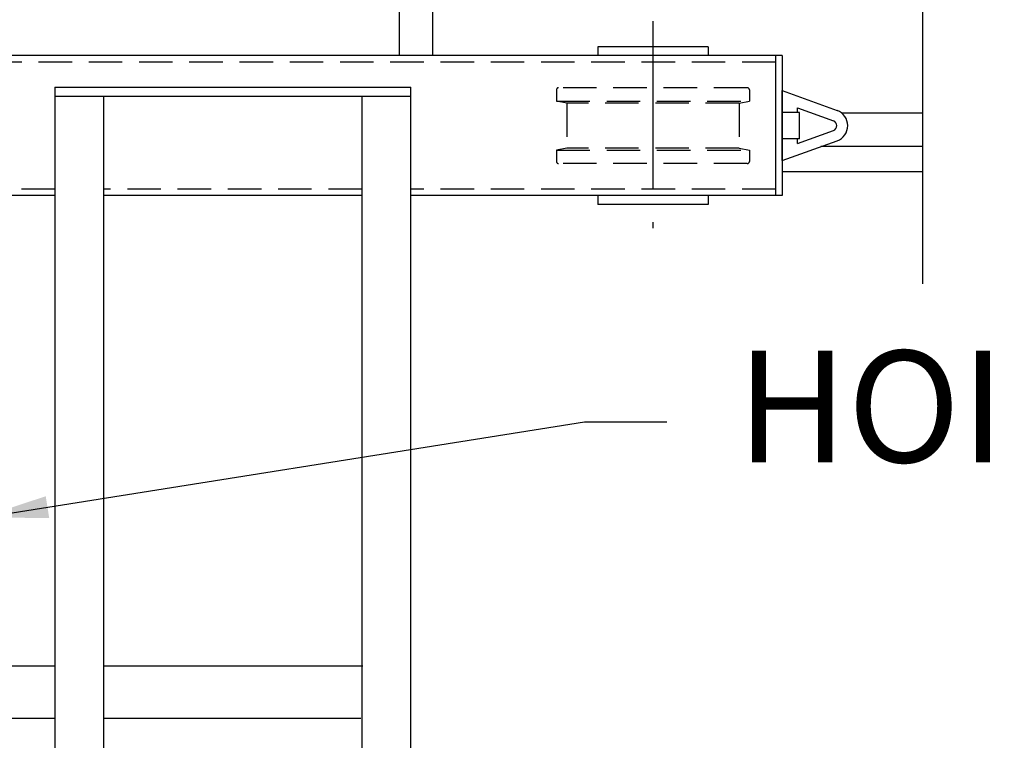
# Model space of a CAD drawing. Extents: x 249 to 906, y -109 to 392.
# Drawn here: x 718 to 762, y 289 to 321 of the extents above; entities that cross this region are included whole.
import ezdxf

# ---------------------------------------------------------------- set-up
doc = ezdxf.new("R2010")
doc.units = 0
doc.header["$LTSCALE"] = 6
doc.header["$MEASUREMENT"] = 0
doc.linetypes.add('CENTER', pattern=[2, 1.25, -0.25, 0.25, -0.25])
doc.linetypes.add('HIDDEN', pattern=[0.375, 0.25, -0.125])
for name, color, linetype in [('1', 3, 'CONTINUOUS'), ('CEN', 6, 'CENTER'), ('DIM', 7, 'CONTINUOUS'), ('HID', 1, 'HIDDEN'), ('OBJ', 3, 'CONTINUOUS')]:
    doc.layers.add(name, color=color, linetype=linetype)
doc.styles.add('ROMANS', font='ROMANS.SHX', dxfattribs={"width": 0.75})
doc.styles.get("Standard").update_dxf_attribs({"font": 'ROMANS.SHX', "width": 0.75})
doc.dimstyles.get("Standard").update_dxf_attribs({"dimtxt": 0.18, "dimasz": 0.18, "dimexe": 0.18, "dimexo": 0.0625, "dimgap": 0.09, "dimtad": 0, "dimtih": 1, "dimtoh": 1, "dimdec": 4, "dimzin": 0, "dimdsep": 46, "dimtxsty": 'Standard', "dimcen": 0.09, "dimadec": 0, "dimazin": 0, "dimtfac": 1, "dimtdec": 4, "dimtofl": 0, "dimtmove": 0, "dimatfit": 3, "dimfxl": 0, "dimtolj": 1, "dimtzin": 0, "dimarcsym": 0})

msp = doc.modelspace()

# ---------------------------------------------------------------- linework, layer by layer
at = {"layer": '1', "color": 7}
for p, q in [((735.10158, 342.55769), (735.10158, 319.61161)), ((736.60158, 342.55769), (736.60158, 319.61161)), ((752.25418, 318.04365, 0), (754.71936, 317.1522, 0)), ((752.25418, 314.90773, 0), (752.25418, 318.04365, 0)), ((752.25418, 318.04365, 0), (754.71936, 317.1522, 0)), ((752.25418, 314.90773, 0), (752.25418, 318.04365, 0)), ((753.03816, 317.06368, 0), (752.25418, 317.06368, 0)), ((753.03816, 317.06368, 0), (752.25418, 317.06368, 0)), ((752.94016, 317.06368, 0), (752.94016, 317.27455, 0)), ((752.94016, 317.27455, 0), (754.55273, 316.69142, 0)), ((752.94016, 317.06368, 0), (752.94016, 317.27455, 0)), ((752.94016, 317.27455, 0), (754.55273, 316.69142, 0)), ((753.03816, 315.88771, 0), (753.03816, 317.06368, 0)), ((753.03816, 315.88771, 0), (753.03816, 317.06368, 0)), ((752.94016, 315.67684, 0), (754.55273, 316.25997, 0)), ((752.94016, 315.67684, 0), (754.55273, 316.25997, 0)), ((753.03816, 315.88771, 0), (752.25418, 315.88771, 0)), ((753.03816, 315.88771, 0), (752.25418, 315.88771, 0)), ((752.25418, 314.90773, 0), (754.71936, 315.79919, 0)), ((752.25418, 314.90773, 0), (754.71936, 315.79919, 0)), ((752.94016, 315.67684, 0), (752.94016, 315.88771, 0)), ((752.94016, 315.67684, 0), (752.94016, 315.88771, 0))]:
    msp.add_line(p, q, dxfattribs=at)
for points in [[(758.54739, 343.84632), (758.54739, 324.35736), (760.04714, 323.81149), (757.04764, 323.10322), (758.54739, 322.55736), (758.54739, 309.3885)], [(758.54739, 343.84632), (758.54739, 324.35736), (760.04714, 323.81149), (757.04764, 323.10322), (758.54739, 322.55736), (758.54739, 309.3885)], [(758.54739, 317.03477), (754.92742, 317.03477)], [(758.54739, 317.03477), (754.92742, 317.03477)], [(758.54739, 315.53477), (753.98815, 315.53477)], [(758.54739, 315.53477), (753.98815, 315.53477)]]:
    msp.add_lwpolyline(points, dxfattribs=at)
for radius in [0.71938, 0.71938, 0.22939, 0.22939]:
    msp.add_arc((754.47472, 316.47569, 0), radius, 289.880878, 70.119122, dxfattribs=at)
at = {"layer": 'CEN', "color": 7}
msp.add_line((746.47232, 321.15517, 0), (746.47232, 311.88601, 0), dxfattribs=at)
msp.add_line((746.47232, 321.15517, 0), (746.47232, 311.88601, 0), dxfattribs=at)
at = {"layer": 'HID', "color": 7}
for p, q in [((751.96018, 319.31762, 0), (692.96872, 319.31762, 0)), ((751.96018, 319.31762, 0), (692.96872, 319.31762, 0)), ((742.15083, 318.0754, 0), (742.15083, 317.57728, 0)), ((742.15083, 318.0754, 0), (742.15083, 317.57728, 0)), ((750.69582, 318.1734, 0), (742.24883, 318.1734, 0)), ((750.69582, 318.1734, 0), (742.24883, 318.1734, 0)), ((750.79382, 318.0754, 0), (750.79382, 317.57728, 0)), ((750.79382, 318.0754, 0), (750.79382, 317.57728, 0)), ((742.15083, 317.57728, 0), (750.79382, 317.57728, 0)), ((742.61416, 317.4788, 0), (742.15083, 317.57728, 0)), ((742.15083, 317.57728, 0), (750.79382, 317.57728, 0)), ((742.61416, 317.4788, 0), (742.15083, 317.57728, 0)), ((742.61416, 317.4788, 0), (742.61416, 315.47259, 0)), ((750.33048, 317.4788, 0), (742.61416, 317.4788, 0)), ((742.61416, 317.4788, 0), (742.61416, 315.47259, 0)), ((750.33048, 317.4788, 0), (742.61416, 317.4788, 0)), ((750.33048, 317.4788, 0), (750.79382, 317.57728, 0)), ((750.33048, 317.4788, 0), (750.79382, 317.57728, 0)), ((750.33048, 317.4788, 0), (750.33048, 315.47259, 0)), ((750.33048, 317.4788, 0), (750.33048, 315.47259, 0)), ((742.61416, 315.47259, 0), (742.15083, 315.37411, 0)), ((742.61416, 315.47259, 0), (742.15083, 315.37411, 0)), ((742.15083, 315.37411, 0), (750.79382, 315.37411, 0)), ((742.15083, 315.37411, 0), (742.15083, 314.87598, 0)), ((742.15083, 315.37411, 0), (750.79382, 315.37411, 0)), ((742.15083, 315.37411, 0), (742.15083, 314.87598, 0)), ((750.33048, 315.47259, 0), (742.61416, 315.47259, 0)), ((750.33048, 315.47259, 0), (742.61416, 315.47259, 0)), ((750.33048, 315.47259, 0), (750.79382, 315.37411, 0)), ((750.33048, 315.47259, 0), (750.79382, 315.37411, 0)), ((750.79382, 315.37411, 0), (750.79382, 314.87598, 0)), ((750.79382, 315.37411, 0), (750.79382, 314.87598, 0)), ((750.69582, 314.77798, 0), (742.24883, 314.77798, 0)), ((750.69582, 314.77798, 0), (742.24883, 314.77798, 0)), ((719.6953, 313.63377, 0), (692.96872, 313.63377, 0)), ((733.4379, 313.63377, 0), (721.88965, 313.63377, 0)), ((751.96018, 313.63377, 0), (735.63225, 313.63377, 0))]:
    msp.add_line(p, q, dxfattribs=at)
for centre, start, end in [((742.24883, 318.0754, 0), 90, 180), ((742.24883, 318.0754, 0), 90, 180), ((750.69582, 318.0754, 0), 360, 90), ((750.69582, 318.0754, 0), 360, 90), ((742.24883, 314.87598, 0), 180, 270), ((742.24883, 314.87598, 0), 180, 270), ((750.69582, 314.87598, 0), 270, 360), ((750.69582, 314.87598, 0), 270, 360)]:
    msp.add_arc(centre, 0.098, start, end, dxfattribs=at)
at = {"layer": 'OBJ', "color": 7}
for p, q in [((744.00318, 320.0036, 0), (744.00318, 319.61161, 0)), ((748.94147, 320.0036, 0), (744.00318, 320.0036, 0)), ((744.00318, 320.0036, 0), (744.00318, 319.61161, 0)), ((748.94147, 320.0036, 0), (744.00318, 320.0036, 0)), ((748.94147, 320.0036, 0), (748.94147, 319.61161, 0)), ((748.94147, 320.0036, 0), (748.94147, 319.61161, 0)), ((752.25418, 319.61161, 0), (692.67473, 319.61161, 0)), ((752.25418, 319.61161, 0), (692.67473, 319.61161, 0)), ((751.96018, 319.61161, 0), (751.96018, 313.33977, 0)), ((751.96018, 319.61161, 0), (751.96018, 313.33977, 0)), ((752.25418, 319.61161, 0), (752.25418, 313.33977, 0)), ((752.25418, 319.61161, 0), (752.25418, 313.33977, 0)), ((719.6953, 318.19674, 0), (735.63225, 318.19674, 0)), ((719.6953, 318.19674, 0), (719.6953, 225.79584, 0)), ((719.6953, 318.19674, 0), (735.63225, 318.19674, 0)), ((735.63225, 225.79584, 0), (735.63225, 318.19674, 0)), ((719.6953, 317.79674, 0), (735.63225, 317.79674, 0)), ((719.6953, 317.79674, 0), (735.63225, 317.79674, 0)), ((721.88965, 275.99046, 0), (721.88965, 317.79674, 0)), ((733.4379, 317.79674, 0), (733.4379, 292.46155, 0)), ((733.4379, 317.79674, 0), (733.4379, 292.46155, 0)), ((733.4379, 317.79674, 0), (733.4379, 292.46155, 0)), ((733.4379, 317.79674, 0), (733.4379, 292.46155, 0)), ((752.25418, 314.42883), (758.54739, 314.42883)), ((719.6953, 313.33977, 0), (692.67473, 313.33977, 0)), ((733.4379, 313.33977, 0), (721.88965, 313.33977, 0)), ((733.4379, 313.33977, 0), (721.88965, 313.33977, 0)), ((752.25418, 313.33977, 0), (735.63225, 313.33977, 0)), ((752.25418, 313.33977, 0), (735.63225, 313.33977, 0)), ((744.00318, 313.33977, 0), (744.00318, 312.94778, 0)), ((744.00318, 313.33977, 0), (744.00318, 312.94778, 0)), ((748.94147, 313.33977, 0), (748.94147, 312.94778, 0)), ((748.94147, 313.33977, 0), (748.94147, 312.94778, 0)), ((748.94147, 312.94778, 0), (744.00318, 312.94778, 0)), ((748.94147, 312.94778, 0), (744.00318, 312.94778, 0)), ((719.6953, 306.19674, 0), (719.6953, 237.79584, 0)), ((735.63225, 237.79584, 0), (735.63225, 306.19674, 0)), ((719.6953, 305.79674, 0), (719.6953, 238.07789, 0)), ((719.6953, 305.79674, 0), (719.6953, 238.07789, 0)), ((719.6953, 305.79674, 0), (719.6953, 238.07789, 0)), ((719.6953, 305.79674, 0), (719.6953, 238.07789, 0)), ((719.6953, 305.79674, 0), (719.6953, 238.07789, 0)), ((719.6953, 305.79674, 0), (719.6953, 238.07789, 0)), ((721.88965, 275.99046, 0), (721.88965, 305.79674, 0)), ((721.88965, 275.99046, 0), (721.88965, 305.79674, 0)), ((721.88965, 275.99046, 0), (721.88965, 305.79674, 0)), ((733.4379, 305.79674, 0), (733.4379, 275.99046, 0)), ((733.4379, 305.79674, 0), (733.4379, 275.99046, 0)), ((733.4379, 305.79674, 0), (733.4379, 275.99046, 0)), ((733.4379, 305.79674, 0), (733.4379, 275.99046, 0)), ((735.63225, 238.07789, 0), (735.63225, 305.79674, 0)), ((735.63225, 238.07789, 0), (735.63225, 305.79674, 0)), ((735.63225, 238.07789, 0), (735.63225, 305.79674, 0)), ((735.63225, 238.07789, 0), (735.63225, 305.79674, 0)), ((735.63225, 238.07789, 0), (735.63225, 305.79674, 0)), ((735.63225, 238.07789, 0), (735.63225, 305.79674, 0)), ((719.6953, 292.27386, 0), (715.73439, 292.27386, 0)), ((719.6953, 292.27386, 0), (715.73439, 292.27386, 0)), ((733.48227, 292.27386, 0), (721.88965, 292.27386, 0)), ((733.48227, 292.27386, 0), (721.88965, 292.27386, 0)), ((719.6953, 289.92192, 0), (717.46408, 289.92192, 0)), ((719.6953, 289.92192, 0), (717.46408, 289.92192, 0)), ((733.38851, 289.92192, 0), (721.88965, 289.92192, 0)), ((733.38851, 289.92192, 0), (721.88965, 289.92192, 0))]:
    msp.add_line(p, q, dxfattribs=at)

# ---------------------------------------------------------------- texts
at = {"layer": 'DIM', "color": 7, "insert": (750.21702, 303.24868), "char_height": 5, "attachment_point": 4, "style": 'ROMANS'}
msp.add_mtext('HOIST MOTOR', dxfattribs=at)

# ---------------------------------------------------------------- leaders
at = {"layer": 'DIM', "color": 7}
msp.add_leader([(716.39734, 298.92208), (743.40764, 303.21267), (747.09087, 303.21267)], dimstyle='Standard', override={"dimscale": 32, "dimtxt": 0.15625, "dimasz": 0.09375, "dimexe": 0.09375, "dimgap": 0.0625, "dimtad": 1, "dimtih": 0, "dimtoh": 0, "dimzin": 7, "dimclrd": 7, "dimclre": 7, "dimclrt": 7, "dimtzin": 7}, dxfattribs=at)

doc.saveas('drawing.dxf')
